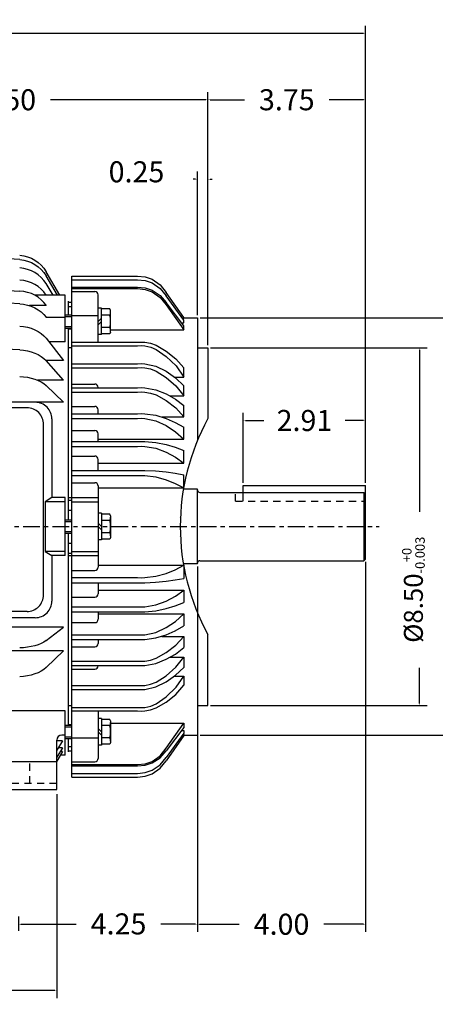
# Model space of a CAD drawing. Extents: x -27.2 to 29.8, y -40.5 to 47.
# Drawn here: x -5.7 to 4.2, y -7 to 16.4 of the extents above; entities that cross this region are included whole.
import ezdxf

# ---------------------------------------------------------------- set-up
doc = ezdxf.new("R2010")
doc.units = 0
doc.header["$MEASUREMENT"] = 0
doc.linetypes.add('CENTER', pattern=[0.7, 0.4, -0.1, 0.1, -0.1])
doc.linetypes.add('DASHED', pattern=[0.3, 0.17, -0.13])
doc.layers.get('0').update_dxf_attribs({"linetype": 'CONTINUOUS'})
doc.layers.get('Defpoints').update_dxf_attribs({"linetype": 'CONTINUOUS'})
doc.layers.add('PV', color=7, linetype='CONTINUOUS')
doc.styles.get("Standard").update_dxf_attribs({"font": 'MONOTXT'})
doc.dimstyles.get("Standard").update_dxf_attribs({"dimtxt": 0.125984, "dimasz": 0.05, "dimexe": 0.18, "dimexo": 0.0625, "dimgap": 0.09, "dimtad": 0, "dimtih": 1, "dimtoh": 1, "dimdec": 4, "dimzin": 0, "dimdsep": 46, "dimtxsty": 'STANDARD', "dimcen": 0.09, "dimadec": 0, "dimazin": 0, "dimtfac": 1, "dimtdec": 4, "dimtofl": 0, "dimtmove": 2, "dimatfit": 3, "dimfxl": 1, "dimtolj": 1, "dimtzin": 0, "dimarcsym": 0})

# ---------------------------------------------------------------- blocks, each defined once
blk = doc.blocks.new('*D44')
at = {"layer": 'Defpoints', "color": 0, "linetype": 'Continuous'}
for p in [(-1.471, 3.486), (-5.721, -5.077), (-5.721, -5.293)]:
    blk.add_point(p, dxfattribs=at)
at = {"layer": 'PV', "color": 0, "linetype": 'Continuous', "lineweight": -2}
for p, q in [((-1.471, 3.424), (-1.471, -5.257)), ((-5.721, -5.23), (-5.721, -4.897)), ((-5.671, -5.077), (-4.354, -5.077)), ((-1.521, -5.077), (-2.341, -5.077))]:
    blk.add_line(p, q, dxfattribs=at)
at = {"layer": 'PV', "color": 0, "linetype": 'Continuous'}
for points in [[(-5.671, -5.068), (-5.671, -5.085), (-5.721, -5.077)], [(-1.521, -5.068), (-1.521, -5.085), (-1.471, -5.077)]]:
    blk.add_solid(points, dxfattribs=at)
at = {"layer": 'PV', "color": 0, "linetype": 'Continuous', "insert": (-3.347, -5.069), "char_height": 0.5, "attachment_point": 5}
blk.add_mtext('\\A1;4.25', dxfattribs=at)
blk = doc.blocks.new('*D43')
at = {"layer": 'Defpoints', "color": 0, "linetype": 'Continuous'}
for p in [(2.529, 3.599), (-1.471, 3.486), (-1.471, -5.077)]:
    blk.add_point(p, dxfattribs=at)
at = {"layer": 'PV', "color": 0, "linetype": 'Continuous', "lineweight": -2}
for p, q in [((2.529, 3.536), (2.529, -5.257)), ((-1.471, 3.424), (-1.471, -5.257)), ((-1.421, -5.077), (-0.477, -5.077)), ((2.479, -5.077), (1.536, -5.077))]:
    blk.add_line(p, q, dxfattribs=at)
at = {"layer": 'PV', "color": 0, "linetype": 'Continuous'}
for points in [[(-1.421, -5.068), (-1.421, -5.085), (-1.471, -5.077)], [(2.479, -5.068), (2.479, -5.085), (2.529, -5.077)]]:
    blk.add_solid(points, dxfattribs=at)
at = {"layer": 'PV', "color": 0, "linetype": 'Continuous', "insert": (0.529, -5.077), "char_height": 0.5, "attachment_point": 5}
blk.add_mtext('\\A1;4.00', dxfattribs=at)
blk = doc.blocks.new('*D50')
at = {"layer": 'Defpoints', "color": 0, "linetype": 'Continuous'}
for p in [(-1.471, 12.627), (-1.471, 9.333), (-1.221, 8.622)]:
    blk.add_point(p, dxfattribs=at)
at = {"layer": 'PV', "color": 0, "linetype": 'Continuous', "lineweight": -2}
for p, q in [((-1.471, 9.395), (-1.471, 12.807)), ((-1.221, 8.685), (-1.221, 12.807)), ((-1.521, 12.627), (-1.571, 12.627)), ((-1.171, 12.627), (-1.121, 12.627))]:
    blk.add_line(p, q, dxfattribs=at)
at = {"layer": 'PV', "color": 0, "linetype": 'Continuous'}
for points in [[(-1.521, 12.635), (-1.521, 12.618), (-1.471, 12.627)], [(-1.171, 12.635), (-1.171, 12.618), (-1.221, 12.627)]]:
    blk.add_solid(points, dxfattribs=at)
at = {"layer": 'PV', "color": 0, "linetype": 'Continuous', "insert": (-2.92, 12.802), "char_height": 0.5, "attachment_point": 5}
blk.add_mtext('\\A1;0.25', dxfattribs=at)
blk = doc.blocks.new('*D49')
at = {"layer": 'Defpoints', "color": 0, "linetype": 'Continuous'}
for p in [(-1.221, 14.514), (-1.221, 8.622), (2.529, 5.351)]:
    blk.add_point(p, dxfattribs=at)
at = {"layer": 'PV', "color": 0, "linetype": 'Continuous', "lineweight": -2}
for p, q in [((-1.221, 8.685), (-1.221, 14.694)), ((-1.171, 14.514), (-0.352, 14.514)), ((2.479, 14.514), (1.661, 14.514)), ((2.529, 5.413), (2.529, 14.694))]:
    blk.add_line(p, q, dxfattribs=at)
at = {"layer": 'PV', "color": 0, "linetype": 'Continuous'}
for points in [[(-1.171, 14.522), (-1.171, 14.505), (-1.221, 14.514)], [(2.479, 14.522), (2.479, 14.505), (2.529, 14.514)]]:
    blk.add_solid(points, dxfattribs=at)
at = {"layer": 'PV', "color": 0, "linetype": 'Continuous', "insert": (0.654, 14.514), "char_height": 0.5, "attachment_point": 5}
blk.add_mtext('\\A1;3.75', dxfattribs=at)
blk = doc.blocks.new('*D48')
at = {"layer": 'Defpoints', "color": 0, "linetype": 'Continuous'}
for p in [(-10.721, 14.875), (-10.721, 14.514), (-1.221, 8.622)]:
    blk.add_point(p, dxfattribs=at)
at = {"layer": 'PV', "color": 0, "linetype": 'Continuous', "lineweight": -2}
for p, q in [((-10.721, 14.812), (-10.721, 14.334)), ((-10.671, 14.514), (-6.977, 14.514)), ((-1.271, 14.514), (-4.964, 14.514)), ((-1.221, 8.685), (-1.221, 14.694))]:
    blk.add_line(p, q, dxfattribs=at)
at = {"layer": 'PV', "color": 0, "linetype": 'Continuous'}
for points in [[(-10.671, 14.522), (-10.671, 14.505), (-10.721, 14.514)], [(-1.271, 14.522), (-1.271, 14.505), (-1.221, 14.514)]]:
    blk.add_solid(points, dxfattribs=at)
at = {"layer": 'PV', "color": 0, "linetype": 'Continuous', "insert": (-5.971, 14.514), "char_height": 0.5, "attachment_point": 5}
blk.add_mtext('\\A1;9.50', dxfattribs=at)
blk = doc.blocks.new('*D47')
at = {"layer": 'Defpoints', "color": 0, "linetype": 'Continuous'}
for p in [(-22.921, 16.088), (-22.921, 8.821), (2.529, 5.351)]:
    blk.add_point(p, dxfattribs=at)
at = {"layer": 'PV', "color": 0, "linetype": 'Continuous', "lineweight": -2}
for p, q in [((-22.921, 8.883), (-22.921, 16.268)), ((2.529, 5.413), (2.529, 16.268)), ((-22.871, 16.088), (-11.452, 16.088)), ((2.479, 16.088), (-8.939, 16.088))]:
    blk.add_line(p, q, dxfattribs=at)
at = {"layer": 'PV', "color": 0, "linetype": 'Continuous'}
for points in [[(-22.871, 16.097), (-22.871, 16.08), (-22.921, 16.088)], [(2.479, 16.097), (2.479, 16.08), (2.529, 16.088)]]:
    blk.add_solid(points, dxfattribs=at)
at = {"layer": 'PV', "color": 0, "linetype": 'Continuous', "insert": (-10.196, 16.088), "char_height": 0.5, "attachment_point": 5}
blk.add_mtext('\\A1;25.45', dxfattribs=at)
blk = doc.blocks.new('*D41')
at = {"layer": 'Defpoints', "color": 0, "linetype": 'Continuous'}
for p in [(-16.626, -1.927), (-4.816, -1.927), (-16.626, -6.652)]:
    blk.add_point(p, dxfattribs=at)
at = {"layer": 'PV', "color": 0, "linetype": 'Continuous', "lineweight": -2}
for p, q in [((-16.626, -1.99), (-16.626, -6.832)), ((-4.816, -1.99), (-4.816, -6.832)), ((-16.576, -6.652), (-11.936, -6.652)), ((-4.866, -6.652), (-9.506, -6.652))]:
    blk.add_line(p, q, dxfattribs=at)
at = {"layer": 'PV', "color": 0, "linetype": 'Continuous'}
for points in [[(-16.576, -6.643), (-16.576, -6.66), (-16.626, -6.652)], [(-4.866, -6.643), (-4.866, -6.66), (-4.816, -6.652)]]:
    blk.add_solid(points, dxfattribs=at)
at = {"layer": 'PV', "color": 0, "linetype": 'Continuous', "insert": (-10.721, -6.652), "char_height": 0.5, "attachment_point": 5}
blk.add_mtext('\\A1;11.81', dxfattribs=at)
blk = doc.blocks.new('*D40')
at = {"layer": 'Defpoints', "color": 0, "linetype": 'Continuous'}
for p in [(-1.471, 9.332), (-1.471, -0.588), (5.203, -0.588)]:
    blk.add_point(p, dxfattribs=at)
at = {"layer": 'PV', "color": 0, "linetype": 'Continuous', "lineweight": -2}
for p, q in [((-1.408, 9.332), (5.383, 9.332)), ((5.203, 9.282), (5.203, 4.687)), ((5.203, -0.538), (5.203, 4.057)), ((-1.408, -0.588), (5.383, -0.588))]:
    blk.add_line(p, q, dxfattribs=at)
at = {"layer": 'PV', "color": 0, "linetype": 'Continuous'}
for points in [[(5.195, 9.282), (5.211, 9.282), (5.203, 9.332)], [(5.195, -0.538), (5.211, -0.538), (5.203, -0.588)]]:
    blk.add_solid(points, dxfattribs=at)
at = {"layer": 'PV', "color": 0, "linetype": 'Continuous', "insert": (5.203, 4.372), "char_height": 0.45, "attachment_point": 5}
blk.add_mtext('\\A1;%%C9.92', dxfattribs=at)
blk = doc.blocks.new('*D32')
at = {"color": 0, "linetype": 'Continuous', "lineweight": -2}
for p, q in [((-0.381, 5.413), (-0.381, 7.073)), ((2.529, 5.413), (2.529, 7.073)), ((-0.331, 6.893), (0.109, 6.893)), ((2.479, 6.893), (2.039, 6.893))]:
    blk.add_line(p, q, dxfattribs=at)
at = {"color": 0, "linetype": 'Continuous'}
for points in [[(-0.331, 6.901), (-0.331, 6.884), (-0.381, 6.893)], [(2.479, 6.901), (2.479, 6.884), (2.529, 6.893)]]:
    blk.add_solid(points, dxfattribs=at)
at = {"layer": 'Defpoints', "color": 0, "linetype": 'Continuous'}
for p in [(2.529, 6.893), (-0.381, 5.351), (2.529, 5.351)]:
    blk.add_point(p, dxfattribs=at)
at = {"color": 0, "linetype": 'Continuous', "insert": (1.074, 6.893), "char_height": 0.5, "attachment_point": 5}
blk.add_mtext('\\A1;2.91', dxfattribs=at)
blk = doc.blocks.new('*D33')
at = {"color": 0, "linetype": 'Continuous', "lineweight": -2}
for p, q in [((-1.158, 8.622), (3.99, 8.622)), ((3.81, 8.572), (3.81, 4.724)), ((3.81, 0.172), (3.81, 1.019)), ((-1.158, 0.122), (3.99, 0.122))]:
    blk.add_line(p, q, dxfattribs=at)
at = {"color": 0, "linetype": 'Continuous'}
for points in [[(3.802, 8.572), (3.818, 8.572), (3.81, 8.622)], [(3.802, 0.172), (3.818, 0.172), (3.81, 0.122)]]:
    blk.add_solid(points, dxfattribs=at)
at = {"layer": 'Defpoints', "color": 0, "linetype": 'Continuous'}
for p in [(-1.221, 8.622), (-1.221, 0.122), (3.81, 0.122)]:
    blk.add_point(p, dxfattribs=at)
at = {"color": 0, "linetype": 'Continuous', "insert": (3.665, 2.871), "char_height": 0.45, "attachment_point": 5, "rotation": 90}
blk.add_mtext('\\A1;%%c8.50{\\H0.225000;\\S+0^ -0.003;}', dxfattribs=at)

msp = doc.modelspace()

# ---------------------------------------------------------------- linework, layer by layer
at = {"layer": 'PV', "color": 7, "linetype": 'Continuous'}
for p, q in [((-5.69866276, 10.71650982), (-7.29549837, 10.82612038)), ((-4.79827309, 9.86703205), (-5.07169437, 10.33190918)), ((-4.74663925, 9.86703873), (-5.07169247, 10.42867565)), ((-4.46085787, -1.58141625), (-4.46085787, 10.32559967)), ((-4.46085787, 10.32559967), (-2.89294744, 10.32559967)), ((-7.29546833, 10.06604576), (-5.69866848, 9.96907902)), ((-4.90215921, 9.867033), (-5.0716958, 10.14630508)), ((-4.46085787, 10.23697948), (-2.89294744, 10.23697948)), ((-4.46085787, 10.0609293), (-2.89294744, 10.0609293)), ((-4.61834097, 9.86703014), (-5.33569098, 9.86703014)), ((-5.06685925, 9.867033), (-5.0716958, 9.87462521)), ((-4.61834097, 8.75810909), (-4.61834097, 9.86703014)), ((-4.46085787, 10.02808475), (-2.89294744, 10.02808475)), ((-4.46085787, 9.95843601), (-3.90967703, 9.95843601)), ((-3.83093786, 8.75290108), (-3.83093786, 9.87969494)), ((-1.79820204, 9.33738708), (-2.21105266, 9.93522739)), ((-1.7982049, 9.27752399), (-2.21104765, 9.85796261)), ((-5.69866896, 9.6661377), (-7.29548216, 9.75785542)), ((-5.06685781, 9.62279606), (-5.46420908, 9.62279606)), ((-5.06685829, 9.6228056), (-5.07169104, 9.63005543)), ((-4.53959942, 9.40523529), (-4.53959942, 9.72643089)), ((-4.53959942, 9.70415688), (-4.46085787, 9.70415688)), ((-4.53959942, 9.6011076), (-4.46085787, 9.6011076)), ((-2.21103835, 9.64016247), (-1.79819083, 9.04609776)), ((-1.79819131, 9.14450169), (-2.21103477, 9.69889736)), ((-4.61835003, 9.40522861), (-4.46085787, 9.40522861)), ((-4.61835003, 9.36585808), (-4.46085787, 9.36585808)), ((-4.46085787, 9.38818741), (-3.83093786, 9.38818741)), ((-3.7521987, 9.56270885), (-3.83093786, 9.56270885)), ((-3.7521987, 8.93278694), (-3.7521987, 9.56270885)), ((-3.55839348, 9.54302502), (-3.7521987, 9.54302502)), ((-3.55839348, 9.39549637), (-3.7521987, 9.39549637)), ((-3.53566885, 9.50365543), (-3.55839562, 9.54301929)), ((-3.53566098, 8.99184132), (-3.53566098, 9.50365448)), ((-5.06685734, 9.33861065), (-5.07168961, 9.34546661)), ((-4.61834097, 9.33861065), (-5.06685781, 9.33861065)), ((-4.61835003, 9.12963772), (-4.46085787, 9.12963772)), ((-3.75221109, 9.247756), (-3.83095551, 9.16901112)), ((-3.75221109, 9.32648945), (-3.83095074, 9.24774933)), ((-1.85198545, 9.21674347), (-1.79818809, 9.21674347)), ((-1.82497668, 9.31516457), (-1.79818809, 9.31516457)), ((-1.79818809, 9.33209991), (-1.47070217, 9.33209991)), ((-1.79818809, 9.04609966), (-1.79818809, 9.14450264)), ((-1.47070217, 9.33209991), (-1.47070217, 6.41776896)), ((-4.61835003, 9.09026718), (-4.46085787, 9.09026718)), ((-4.53959942, 4.52957773), (-4.53959942, 9.09027386)), ((-4.53959942, 9.07290173), (-4.46085787, 9.07290173)), ((-3.7521987, 8.93278694), (-3.83093786, 8.93278694)), ((-3.55839348, 9.10000134), (-3.7521987, 9.10000134)), ((-3.55839348, 8.95247364), (-3.7521987, 8.95247364)), ((-3.53566289, 8.99184132), (-3.55839062, 8.95247555)), ((-3.53566098, 9.04609966), (-1.79818809, 9.04609966)), ((-5.07169247, 8.84836578), (-4.65771151, 8.31971073)), ((-4.61834097, 8.75810909), (-5.00100756, 8.75810909)), ((-4.46085787, 8.75290108), (-2.89294744, 8.75290108)), ((-4.46085787, 8.66978931), (-2.89294744, 8.66978931)), ((-5.69865942, 8.56958294), (-7.29546165, 8.64210033)), ((-4.53959942, 8.62605572), (-4.46085787, 8.62605572)), ((-1.47070217, 8.6220994), (-1.22070217, 8.6220994)), ((-1.22070217, 8.6220994), (-1.22070217, 6.93627977)), ((-4.6577096, 8.31972027), (-5.07604694, 8.31972027)), ((-4.6577096, 7.84945107), (-5.07168818, 8.31512451)), ((-4.46085787, 8.24119949), (-2.89294744, 8.24119949)), ((-4.46085787, 8.14765072), (-2.89294744, 8.14765072)), ((-1.79818809, 7.92605352), (-1.79818809, 8.14118099)), ((-4.6577096, 7.84945726), (-5.27095795, 7.84945726)), ((-4.65771008, 7.32734632), (-5.07168579, 7.72309923)), ((-4.46085787, 7.75880098), (-3.90967703, 7.75880098)), ((-2.01409841, 7.92605352), (-1.79818809, 7.92605352)), ((-4.46085787, 7.67181635), (-2.89294744, 7.67181635)), ((-4.46085787, 7.56923008), (-2.89294744, 7.56923008)), ((-3.83093786, 7.67181635), (-3.83093786, 7.68005991)), ((-1.79818809, 7.47636652), (-1.79818809, 7.71850014)), ((-4.6577096, 7.32734776), (-7.51204014, 7.32734776)), ((-2.11706066, 7.47636652), (-1.79818809, 7.47636652)), ((-5.52385139, 7.19474411), (-7.51204014, 7.19474411)), ((-4.46085787, 7.22814083), (-3.90967703, 7.22814083)), ((-4.46085787, 7.05324316), (-2.89294744, 7.05324316)), ((-3.83093786, 7.05324316), (-3.83093786, 7.14939976)), ((-1.79818809, 6.98039579), (-1.79818809, 7.24593163)), ((-5.13015127, 2.74963498), (-5.13015127, 6.8010416)), ((-4.93330193, 6.93115282), (-4.93330193, 5.06107235)), ((-4.46085787, 6.94315004), (-2.89294744, 6.94315004)), ((-2.3208406, 6.98039579), (-1.79818809, 6.98039579)), ((-4.46085787, 6.6548996), (-3.90967703, 6.6548996)), ((-3.83093786, 6.39469671), (-3.83093786, 6.57616901)), ((-1.79818809, 6.44554377), (-1.79818809, 6.73051691)), ((-4.46085787, 6.39469671), (-2.89294744, 6.39469671)), ((-3.83093786, 6.44554377), (-1.79818809, 6.44554377)), ((-4.46085787, 6.27873182), (-2.89294744, 6.27873182)), ((-1.79818809, 5.87978268), (-1.79818809, 6.17995024)), ((-4.46085787, 6.04763412), (-3.90967703, 6.04763412)), ((-3.83093786, 5.70600891), (-3.83093786, 5.96890354)), ((-3.83093786, 5.87978268), (-1.79818809, 5.87978268)), ((-4.46085787, 5.70600891), (-2.89294744, 5.70600891)), ((-4.46085787, 5.58590078), (-2.89294744, 5.58590078)), ((-4.46085787, 5.41539526), (-3.90967703, 5.41539526)), ((-1.79818809, 5.2915473), (-1.79818809, 5.60243225)), ((-3.83093786, 5.33665609), (-3.83093786, 3.40754056)), ((-3.83093786, 5.2915473), (-1.79818809, 5.2915473)), ((-1.47070265, 5.25792599), (-1.80581081, 5.25792599)), ((-1.47070217, 3.48626208), (-1.47070217, 5.25792599)), ((-1.41211641, 5.1845994), (2.48992801, 5.1845994)), ((-0.38070217, 4.97559929), (-0.38070217, 5.3505994)), ((-0.38070217, 5.3505994), (2.52929783, 5.3505994)), ((2.48992777, 5.1845994), (2.52929759, 5.14522982)), ((2.48992801, 5.18459797), (2.48992801, 3.5595901)), ((2.52929783, 3.59896946), (2.52929783, 5.3505994)), ((-4.61834097, 4.96264887), (-5.09334803, 4.96264887)), ((-5.09334803, 4.96264887), (-5.09334803, 3.78154564)), ((-4.9333005, 5.0610733), (-5.09334087, 4.96265173)), ((-4.61834097, 5.06107235), (-4.93330193, 5.06107235)), ((-4.61834097, 3.68312216), (-4.61834097, 5.06107235)), ((-4.53959942, 5.0611701), (-3.83093786, 5.0611701)), ((-4.53959942, 5.00336552), (-4.46085787, 5.00336552)), ((-4.46085787, 4.96263981), (-3.83093786, 4.96263981)), ((-4.53959942, 4.7658), (-4.46085787, 4.7658)), ((-3.7521987, 4.68705845), (-3.83093786, 4.68705845)), ((-3.7521987, 4.68705845), (-3.7521987, 4.05713844)), ((-4.61835003, 4.52957773), (-4.46085787, 4.52957773)), ((-4.61835003, 4.49020958), (-4.46085787, 4.49020958)), ((-3.7521944, 4.37209415), (-3.83093405, 4.4508338)), ((-3.55839348, 4.66737413), (-3.7521987, 4.66737413)), ((-3.55839348, 4.51984119), (-3.7521987, 4.51984119)), ((-3.53566623, 4.6279974), (-3.55839729, 4.66736937)), ((-3.53566098, 4.62799454), (-3.53566098, 4.11619329)), ((-4.61835003, 4.25398731), (-4.46085787, 4.25398731)), ((-4.61835003, 4.21461868), (-4.46085787, 4.21461868)), ((-4.53959942, -0.34608173), (-4.53959942, 4.21461678)), ((-3.75218964, 4.29335594), (-3.83093405, 4.37210035)), ((-3.55839348, 4.22434425), (-3.7521987, 4.22434425)), ((-4.53959942, 3.97838807), (-4.46085787, 3.97838807)), ((-3.7521987, 4.05713844), (-3.83093786, 4.05713844)), ((-3.55839348, 4.07682276), (-3.7521987, 4.07682276)), ((-3.53567338, 4.11619139), (-3.55840445, 4.07681942)), ((-4.61834097, 3.78154564), (-5.09334803, 3.78154564)), ((-5.09334517, 3.78154325), (-4.93329906, 3.68311787)), ((-4.46085787, 3.78154778), (-3.83093786, 3.78154778)), ((-4.61834097, 3.68312216), (-4.93330193, 3.68312216)), ((-4.93330193, 3.68312216), (-4.93330193, 2.60044217)), ((-4.53959942, 3.74082208), (-4.46085787, 3.74082208)), ((-4.53959942, 3.68301535), (-3.83093786, 3.68301535)), ((-1.41164768, 3.5595994), (2.48992801, 3.5595994)), ((2.52929759, 3.59896922), (2.48992801, 3.5595994)), ((-4.46085787, 3.32879257), (-3.90967703, 3.32879257)), ((-3.83093786, 3.45264053), (-1.79818809, 3.45264053)), ((-1.47070265, 3.48626208), (-1.80581081, 3.48626208)), ((-1.79818809, 3.45264053), (-1.79818809, 3.14175558)), ((-4.46085787, 3.15829587), (-2.89294744, 3.15829587)), ((-4.46085787, 3.03818798), (-2.89294744, 3.03818798)), ((-3.83093786, 3.03818798), (-3.83093786, 2.77529311)), ((-3.83093786, 2.86440516), (-1.79818809, 2.86440516)), ((-1.79818809, 2.86440516), (-1.79818809, 2.56423759)), ((-4.46085787, 2.69655395), (-3.90967703, 2.69655395)), ((-5.52385139, 2.35592794), (-7.51204014, 2.35592794)), ((-4.46085787, 2.46545601), (-2.89294744, 2.46545601)), ((-4.46085787, 2.34948874), (-2.89294744, 2.34948874)), ((-3.83093786, 2.34948874), (-3.83093786, 2.16802764)), ((-5.32700014, 2.20674419), (-7.51204014, 2.20674419)), ((-3.83093786, 2.29864407), (-1.79818809, 2.29864407)), ((-1.79818809, 2.29864407), (-1.79818809, 2.01367092)), ((-1.47070217, 2.32642984), (-1.47070217, -0.58853137)), ((-4.6577096, 1.98300636), (-7.51204014, 1.98300636)), ((-5.07169819, 1.66306603), (-4.65771246, 1.98300827)), ((-4.46085787, 2.08928847), (-3.90967703, 2.08928847)), ((-4.46085787, 1.80104673), (-2.89294744, 1.80104673)), ((-4.46085787, 1.69094455), (-2.89294744, 1.69094455)), ((-3.83093786, 1.69094455), (-3.83093786, 1.59478605)), ((-2.3208406, 1.76379204), (-1.79818809, 1.76379204)), ((-1.79818809, 1.76379204), (-1.79818809, 1.49825609)), ((-1.22070217, 0.1220994), (-1.22070217, 1.80791914)), ((-4.6577096, 1.41684699), (-7.51204014, 1.41684699)), ((-4.65770626, 1.41684175), (-5.07168531, 1.02108586)), ((-4.46085787, 1.51604688), (-3.90967703, 1.51604688)), ((-4.46085787, 1.1749624), (-2.89294744, 1.1749624)), ((-2.11706066, 1.26782119), (-1.79818809, 1.26782119)), ((-1.79818809, 1.26782119), (-1.79818809, 1.02568972)), ((-4.46085787, 1.07237387), (-2.89294744, 1.07237387)), ((-4.46085787, 0.98538679), (-3.90967703, 0.98538679)), ((-3.83093786, 1.07237387), (-3.83093786, 1.06412816)), ((-2.01409841, 0.81813192), (-1.79818809, 0.81813192)), ((-1.79818809, 0.81813192), (-1.79818809, 0.60300922)), ((-4.46085787, 0.59654129), (-2.89294744, 0.59654129)), ((-4.46085787, 0.50298828), (-2.89294744, 0.50298828)), ((-4.53959942, 0.11812992), (-4.46085787, 0.11812992)), ((-4.46085787, 0.07439606), (-2.89294744, 0.07439606)), ((-1.47070217, 0.1220994), (-1.22070217, 0.1220994)), ((-4.61834097, -0.00333522), (-10.32698631, -0.00333522)), ((-4.61834097, -1.05836105), (-4.61834097, -0.00333522)), ((-4.46085787, -0.0087174), (-2.89294744, -0.0087174)), ((-3.83093786, -0.0087174), (-3.83093786, -1.1355027)), ((-3.7521987, -0.18859224), (-3.83093786, -0.18859224)), ((-3.7521987, -0.18859224), (-3.7521987, -0.81852353)), ((-3.55839348, -0.2082876), (-3.7521987, -0.2082876)), ((-3.53566313, -0.24764901), (-3.55839419, -0.20827708)), ((-4.61835003, -0.34607282), (-4.46085787, -0.34607282)), ((-4.61835003, -0.38545245), (-4.46085787, -0.38545245)), ((-4.53959942, -0.32871369), (-4.46085787, -0.32871369)), ((-3.75219226, -0.5035544), (-3.83093047, -0.42481613)), ((-3.55839348, -0.35580927), (-3.7521987, -0.35580927)), ((-3.53566098, -0.24764718), (-3.53566098, -0.75946856)), ((-3.53566098, -0.30190733), (-1.79818809, -0.30190733)), ((-2.21103787, -0.89596796), (-1.79818916, -0.30190191)), ((-1.79819322, -0.40032652), (-2.21103525, -0.95472056)), ((-1.79818809, -0.30190733), (-1.79818809, -0.40031296)), ((-4.61834097, -0.58383894), (-4.69759226, -0.58383894)), ((-4.61835003, -0.62167221), (-4.46085787, -0.62167221)), ((-4.61835003, -0.66103399), (-4.46085787, -0.66103399)), ((-4.53959942, -0.9822318), (-4.53959942, -0.66104066)), ((-4.46085787, -0.64400196), (-3.83093786, -0.64400196)), ((-3.75219226, -0.58230048), (-3.83093667, -0.50355595)), ((-3.55839348, -0.65130651), (-3.7521987, -0.65130651)), ((-1.7981925, -0.59317225), (-2.21103811, -1.19100559)), ((-1.79818809, -0.53329784), (-2.21103215, -1.11373842)), ((-1.85198545, -0.47255525), (-1.79818809, -0.47255525)), ((-1.82497668, -0.57096976), (-1.79818809, -0.57096976)), ((-1.79818809, -0.47255525), (-1.79818809, -0.53331232)), ((-1.79818809, -0.57096976), (-1.79818809, -0.5931927)), ((-1.79818809, -0.58790052), (-1.47070217, -0.58790052)), ((-4.81570244, -1.8779006), (-4.81570244, -0.70194882)), ((-4.68207073, -0.72017354), (-4.81570244, -0.72017354)), ((-4.68207979, -0.72017521), (-4.81570244, -0.94028854)), ((-4.68207216, -0.88386124), (-4.81570196, -1.11106217)), ((-4.68207073, -0.88385952), (-4.7814374, -0.88385952)), ((-4.53959942, -0.85692191), (-4.46085787, -0.85692191)), ((-3.7521987, -0.81852353), (-3.83093786, -0.81852353)), ((-3.55839348, -0.79882812), (-3.7521987, -0.79882812)), ((-3.53567147, -0.75946045), (-3.55840254, -0.79883242)), ((-4.68207741, -0.96919519), (-4.81570244, -1.19969666)), ((-4.61834097, -1.05836105), (-4.73376322, -1.05836105)), ((-4.68206596, -0.96918905), (-4.7322588, -0.96918905)), ((-4.53959942, -0.95996213), (-4.46085787, -0.95996213)), ((-4.81570244, -1.21845603), (-9.7364502, -1.21845603)), ((-4.46085787, -1.21424186), (-3.90967703, -1.21424186)), ((-4.46085787, -1.28388989), (-2.89294744, -1.28388989)), ((-4.46085787, -1.31673479), (-2.89294744, -1.31673479)), ((-4.46085787, -1.4927938), (-2.89294744, -1.4927938)), ((-4.46085787, -1.58141625), (-2.89294744, -1.58141625)), ((-16.6257019, -1.8779006), (-4.81570244, -1.8779006))]:
    msp.add_line(p, q, dxfattribs=at)
at = {"layer": 'PV', "color": 190, "linetype": 'Continuous'}
for p, q in [((-1.79818809, 9.31516457), (-1.79818809, 9.33737564)), ((-1.79818809, 9.21674347), (-1.79818809, 9.27750683))]:
    msp.add_line(p, q, dxfattribs=at)
at = {"layer": 'PV', "color": 7, "linetype": 'DASHED'}
for p, q in [((-0.5682022, 4.9755994), (-0.5682022, 5.1845994)), ((-0.5682022, 4.9755994), (2.52929783, 4.9755994)), ((-5.45570217, -1.73026657), (-5.45570217, -1.21845603)), ((-5.45570217, -1.73026657), (-5.45570217, -1.21845603)), ((-4.81570244, -1.73026657), (-16.6257019, -1.73026657))]:
    msp.add_line(p, q, dxfattribs=at)
at = {"layer": 'PV', "color": 7, "linetype": 'CENTER'}
msp.add_line((-23.11953545, 4.3720994), (2.85218072, 4.3720994), dxfattribs=at)
at = {"layer": 'PV', "color": 7, "linetype": 'Continuous'}
for points in [[(-5.69867134, 10.81950092), (-5.60344166, 10.80689097), (-5.51027918, 10.78296757), (-5.42081715, 10.74784856), (-5.33634043, 10.70205879), (-5.25806931, 10.646404), (-5.18719244, 10.58156872), (-5.12481537, 10.50853675), (-5.07169008, 10.42866898)], [(-5.69867134, 10.71649456), (-5.60347123, 10.70411255), (-5.51027918, 10.68055248), (-5.42088433, 10.64601778), (-5.33634043, 10.60093403), (-5.25813352, 10.54623135), (-5.18719244, 10.48237038), (-5.12489272, 10.41055781), (-5.07169008, 10.33191013)], [(-5.07169008, 10.14631271), (-5.12504551, 10.22260801), (-5.18719244, 10.2920742), (-5.25825837, 10.35406629), (-5.33634043, 10.40694904), (-5.42101291, 10.45067434), (-5.51027918, 10.48408794), (-5.6035273, 10.50695784), (-5.69867134, 10.51891327)], [(-2.89294744, 10.32559967), (-2.71721124, 10.3051004), (-2.54972696, 10.24755287), (-2.35893304, 10.1148347), (-2.2110343, 9.935215)], [(-5.07169008, 9.87462234), (-5.12527335, 9.9474819), (-5.18719244, 10.0135355), (-5.25844753, 10.07277437), (-5.33634043, 10.12299919), (-5.42119226, 10.16474746), (-5.51027918, 10.19651222), (-5.60360857, 10.21825844), (-5.69867134, 10.22941875)], [(-2.89294744, 10.23697948), (-2.71737979, 10.21745932), (-2.54972696, 10.16119957), (-2.35992231, 10.0325578), (-2.2110343, 9.8579464)], [(-2.89294744, 10.0609293), (-2.71763418, 10.04284591), (-2.54972696, 9.98854923), (-2.36138539, 9.86598891), (-2.2110343, 9.69889927)], [(-5.07169008, 9.63005447), (-5.12548733, 9.69980679), (-5.18719244, 9.76279068), (-5.2586198, 9.81955023), (-5.33634043, 9.86739063), (-5.42135593, 9.90733337), (-5.51027918, 9.93763351), (-5.60367848, 9.95846527), (-5.69867134, 9.96908474)], [(-2.89294744, 10.02808475), (-2.71724716, 10.00780206), (-2.54972696, 9.95053577), (-2.35914843, 9.81869981), (-2.2110343, 9.64016247)], [(-5.69867134, 9.66614723), (-5.60375697, 9.65615822), (-5.51027918, 9.63640404), (-5.42154113, 9.60779749), (-5.33634043, 9.5699625), (-5.25882524, 9.52488515), (-5.18719244, 9.47102261), (-5.12574364, 9.4115978), (-5.07169008, 9.34546852)], [(-5.69867134, 9.13722992), (-5.60388456, 9.12817268), (-5.51027918, 9.11022758), (-5.4218571, 9.08454768), (-5.33634043, 9.05042934), (-5.25919188, 9.01014807), (-5.18719244, 8.96137714), (-5.12621088, 8.90814066), (-5.07169008, 8.84837627)], [(-2.89294744, 8.75290108), (-2.80709404, 8.7569571), (-2.72133827, 8.75290108), (-2.58560064, 8.72733554), (-2.4553938, 8.68124053), (-2.2110343, 8.5429821), (-1.98579313, 8.35924479), (-1.79818809, 8.14118099)], [(-2.89294744, 8.66978931), (-2.80702725, 8.67447987), (-2.72133827, 8.66978931), (-2.58252345, 8.63815341), (-2.45176214, 8.58119145), (-2.2110343, 8.41456413), (-1.97993553, 8.18785562), (-1.79818809, 7.92605352)], [(-5.69867134, 8.56957531), (-5.60400959, 8.56166712), (-5.51027918, 8.54579067), (-5.42216975, 8.52323527), (-5.33634043, 8.49311638), (-5.25959707, 8.45792467), (-5.18719244, 8.41467762), (-5.12672992, 8.36802733), (-5.07169008, 8.31513691)], [(-2.89294744, 8.24119949), (-2.80712614, 8.24476226), (-2.72133827, 8.24119949), (-2.45772125, 8.18081578), (-2.2110343, 8.06182575), (-1.98979033, 7.906408), (-1.79818809, 7.71850014)], [(-2.89294744, 8.14765072), (-2.8070664, 8.1520078), (-2.72133827, 8.14765072), (-2.58425155, 8.11934772), (-2.45378089, 8.06836754), (-2.2110343, 7.91728735), (-1.98312275, 7.71430082), (-1.79818809, 7.47636652)], [(-5.69867134, 7.93934107), (-5.60413259, 7.93268425), (-5.51027918, 7.91913414), (-5.42248193, 7.90001441), (-5.33634043, 7.87436771), (-5.26005299, 7.84474184), (-5.18719244, 7.8076992), (-5.12731619, 7.76829161), (-5.07169008, 7.72311068)], [(-2.89294744, 7.67181635), (-2.80714785, 7.67478934), (-2.72133827, 7.67181635), (-2.46010866, 7.62346002), (-2.2110343, 7.52566528), (-1.9939975, 7.40039029), (-1.79818809, 7.24593163)], [(-2.89294744, 7.56923199), (-2.80710334, 7.57316603), (-2.72133827, 7.56923199), (-2.58610143, 7.54471479), (-2.45600218, 7.50048531), (-2.2110343, 7.36716557), (-1.98682395, 7.19076098), (-1.79818809, 6.98039579)], [(-2.89294744, 7.05324316), (-2.80715785, 7.05552104), (-2.72133827, 7.05324316), (-2.46240964, 7.01764219), (-2.2110343, 6.94315004), (-1.99798708, 6.84903704), (-1.79818809, 6.73051691)], [(-2.89294744, 6.94315004), (-2.80713308, 6.94656492), (-2.72133827, 6.94315004), (-2.45835623, 6.88591089), (-2.2110343, 6.77238655), (-1.99090286, 6.62484839), (-1.79818809, 6.44554377)], [(-2.89294744, 6.39469671), (-2.80715342, 6.3962418), (-2.72133827, 6.39469671), (-2.46439405, 6.37124542), (-2.2110343, 6.32100391), (-2.00154264, 6.25907622), (-1.79818809, 6.17995024)], [(-2.89294744, 6.27873182), (-2.80715148, 6.28153206), (-2.72133827, 6.27873182), (-2.46073768, 6.23366583), (-2.2110343, 6.14182997), (-1.99511386, 6.02481341), (-1.79818809, 5.87978268)], [(-2.89294744, 5.70600891), (-2.8071459, 5.70675866), (-2.72133827, 5.70600891), (-2.46574936, 5.69485901), (-2.2110343, 5.67046499), (-2.00386964, 5.64078408), (-1.79818809, 5.60243225)], [(-2.89294744, 5.58590078), (-2.80715651, 5.58800144), (-2.72133827, 5.58590078), (-2.46298142, 5.55330401), (-2.2110343, 5.48488998), (-1.99907833, 5.39944495), (-1.79818809, 5.2915473)], [(-2.89294744, 3.15829587), (-2.80715658, 3.15619521), (-2.72133827, 3.15829587), (-2.46298122, 3.19088842), (-2.2110343, 3.25929809), (-1.99907833, 3.344743), (-1.79818809, 3.45264053)], [(-2.89294744, 3.03818798), (-2.80714592, 3.03743823), (-2.72133827, 3.03818798), (-2.46574928, 3.04933336), (-2.2110343, 3.07372284), (-2.00386964, 3.10340376), (-1.79818809, 3.14175558)], [(-2.89294744, 2.46545601), (-2.80715148, 2.46265577), (-2.72133827, 2.46545601), (-2.46073768, 2.510522), (-2.2110343, 2.60235786), (-1.99511386, 2.71937443), (-1.79818809, 2.86440516)], [(-2.89294744, 2.34948874), (-2.80715341, 2.34794365), (-2.72133827, 2.34948874), (-2.4643941, 2.37294122), (-2.2110343, 2.42318392), (-2.00154264, 2.48511162), (-1.79818809, 2.56423759)], [(-2.89294744, 1.80104899), (-2.80713322, 1.7976341), (-2.72133827, 1.80104899), (-2.45835584, 1.85828289), (-2.2110343, 1.97180152), (-1.99090286, 2.11933956), (-1.79818809, 2.29864407)], [(-2.89294744, 1.69094455), (-2.80715776, 1.68866668), (-2.72133827, 1.69094455), (-2.46241059, 1.72655083), (-2.2110343, 1.80104899), (-1.99798708, 1.89515639), (-1.79818809, 2.01367092)], [(-5.07169008, 1.6630702), (-5.12793582, 1.62633805), (-5.18719244, 1.59467924), (-5.26053738, 1.56448041), (-5.33634043, 1.54078627), (-5.42277235, 1.52002521), (-5.51027918, 1.50459945), (-5.60424601, 1.49359594), (-5.69867134, 1.48825932)], [(-2.89294744, 1.1749624), (-2.80710331, 1.17102837), (-2.72133827, 1.1749624), (-2.5861017, 1.19947982), (-2.4560029, 1.24370986), (-2.2110343, 1.37703133), (-1.98682395, 1.55343138), (-1.79818809, 1.76379204)], [(-2.89294744, 1.07237387), (-2.80714787, 1.06940087), (-2.72133827, 1.07237387), (-2.46010859, 1.12072916), (-2.2110343, 1.21852279), (-1.9939975, 1.3437976), (-1.79818809, 1.49825609)], [(-2.89294744, 0.59654129), (-2.80706651, 0.5921842), (-2.72133827, 0.59654129), (-2.58425139, 0.62484341), (-2.45378045, 0.6758216), (-2.2110343, 0.82689828), (-1.98312274, 1.02988585), (-1.79818809, 1.26782119)], [(-5.07169008, 1.02108634), (-5.12731589, 0.97590148), (-5.18719244, 0.93649101), (-5.26005189, 0.89945198), (-5.33634043, 0.86982894), (-5.42248333, 0.84418113), (-5.51027918, 0.82506043), (-5.60413203, 0.81150916), (-5.69867134, 0.80485111)], [(-2.89294744, 0.50298828), (-2.80712611, 0.49942551), (-2.72133827, 0.50298828), (-2.45772133, 0.56337328), (-2.2110343, 0.6823647), (-1.98979033, 0.83778215), (-1.79818809, 1.02568972)], [(-2.89294744, 0.07439606), (-2.80702713, 0.06970552), (-2.72133827, 0.07439606), (-2.58252374, 0.1060328), (-2.4517629, 0.16299674), (-2.2110343, 0.32962814), (-1.97993553, 0.55633323), (-1.79818809, 0.81813192)], [(-2.89294744, -0.0087174), (-2.80709397, -0.01277342), (-2.72133827, -0.0087174), (-2.58560064, 0.01684875), (-2.45539382, 0.06294511), (-2.2110343, 0.20120555), (-1.98579313, 0.38494415), (-1.79818809, 0.60300922)], [(-2.89294744, -1.28388989), (-2.71724609, -1.26361235), (-2.54972696, -1.20635223), (-2.35914843, -1.07450956), (-2.2110343, -0.89596552)], [(-2.89294744, -1.31673479), (-2.71763452, -1.29865257), (-2.54972696, -1.24435675), (-2.36138539, -1.12179977), (-2.2110343, -0.95471346)], [(-2.89294744, -1.4927938), (-2.71738001, -1.47326926), (-2.54972696, -1.41700494), (-2.35992231, -1.28836306), (-2.2110343, -1.11375153)], [(-2.89294744, -1.58141625), (-2.71721077, -1.56091544), (-2.54972696, -1.50336683), (-2.35893305, -1.37064418), (-2.2110343, -1.19102001)]]:
    msp.add_lwpolyline(points, dxfattribs=at)
for centre, radius, start, end in [((-3.90967703, 9.87969494), 0.07874016, 0.000035972, 89.999982779), ((-4.02722168, 9.24774551), 0.49155864, 342.508250802, 17.491769689), ((-3.66672015, 9.46926117), 0.13105814, 325.747547002, 359.999472254), ((-3.66672015, 9.02623749), 0.13105814, 359.999489557, 34.251851941), ((-3.90967703, 7.68005991), 0.07874016, 0.000035972, 89.999982779), ((-5.32700014, 6.93115282), 0.39370093, 359.999981331, 90.00003742), ((-5.52385139, 6.8010416), 0.39370093, 359.999981331, 90.00003742), ((-3.90967703, 7.14939976), 0.07874016, 0.000035972, 89.999982779), ((3.43481159, 4.3720994), 5.31496286, 151.154751391, 208.845248026), ((-3.90967703, 6.57616901), 0.07874016, 0.000035972, 89.999982779), ((-3.90967703, 5.96890354), 0.07874016, 0.000035972, 89.999982779), ((-3.90967703, 5.33665609), 0.07874016, 0.000035972, 89.999982779), ((-1.41164768, 5.24365282), 0.05905512, 179.999965558, 269.545167017), ((-4.02722168, 4.3720994), 0.49155864, 342.508250802, 17.491769689), ((-3.66672015, 4.59360313), 0.13105814, 325.747547002, 359.999472254), ((-1.8955369, 4.59793758), 0.0007874, 281.406214666, 71.635734964), ((-3.66672015, 4.1505847), 0.13105814, 0.000527746, 34.252452998), ((-1.8955369, 4.14625931), 0.0007874, 288.364265036, 78.593785334), ((-1.41164768, 3.50053501), 0.05905512, 90.000003269, 180.000020199), ((-3.90967703, 3.40754056), 0.07874016, 270.000017221, 0.000035972), ((-5.52385139, 2.74963498), 0.39370093, 269.99996258, 359.999964028), ((-5.32700014, 2.60044217), 0.39370093, 269.99996258, 359.999964028), ((-3.90967703, 2.77529311), 0.07874016, 270.000017221, 0.000035972), ((-3.90967703, 2.16802764), 0.07874016, 270.000017221, 0.000035972), ((-3.90967703, 1.59478605), 0.07874016, 270.000017221, 0.000035972), ((-3.90967703, 1.06412816), 0.07874016, 270.000017221, 0.000035972), ((-4.02722168, -0.50356233), 0.49155864, 342.508250802, 17.491769689), ((-3.66672015, -0.28204954), 0.13105814, 325.74816855, 0.000527746), ((-4.69759226, -0.70194882), 0.11811024, 90.00003742, 180.000020199), ((-3.66672015, -0.72506845), 0.13105814, 0.000527746, 34.252452998), ((-3.90967703, -1.1355027), 0.07874016, 270.000017221, 0.000035972)]:
    msp.add_arc(centre, radius, start, end, dxfattribs=at)

# ---------------------------------------------------------------- dimensions: what is measured, and where the dimension line sits
at = {"linetype": 'Continuous'}
dim = msp.add_linear_dim(base=(3.80996623, 0.1220994), p1=(-1.22070217, 8.6220994), p2=(-1.22070217, 0.1220994), angle=90, dimstyle='STANDARD', override={"dimtxt": 0.45, "dimdec": 2, "dimpost": '%%c<>', "dimtol": 1, "dimtm": 0.003, "dimtfac": 0.5, "dimtdec": 3, "dimtzin": 8}, dxfattribs=at)
dim.commit()
dim.dimension.update_dxf_attribs({"geometry": '*D33', "text_midpoint": (3.66520619, 2.87121168), "dimtype": 160, "text_rotation": 90})
dim = msp.add_linear_dim(base=(2.52929783, 6.89261806), p1=(-0.38070217, 5.35059929), p2=(2.52929783, 5.35059929), dimstyle='STANDARD', override={"dimtxt": 0.5, "dimdec": 2, "dimtm": 0.03, "dimtfac": 0.5, "dimtdec": 2, "dimtzin": 8}, dxfattribs=at)
dim.commit()
dim.dimension.update_dxf_attribs({"geometry": '*D32', "text_midpoint": (1.07429783, 6.89261806)})
at = {"layer": 'PV', "color": 7, "linetype": 'Continuous'}
for base, p1, p2, text, picture, middle in [((-22.92070198, 16.08836365), (2.52929783, 5.35057354), (-22.92070198, 8.82091713), '25.45', '*D47', (-10.19570208, 16.08836365)), ((-10.72070217, 14.51355934), (-1.22070217, 8.62209797), (-10.72070217, 14.87459278), '9.50', '*D48', (-5.97070217, 14.51355934)), ((-1.22070217, 14.51355934), (2.52929783, 5.35057354), (-1.22070217, 8.62209797), '3.75', '*D49', (0.65429783, 14.51355934)), ((-1.47070217, -5.07672262), (2.52929783, 3.5989821), (-1.47070217, 3.48626208), '4.00', '*D43', (0.52929783, -5.07672262)), ((-16.6257019, -6.65152645), (-4.81570244, -1.92711592), (-16.6257019, -1.92711592), '11.81', '*D41', (-10.72070217, -6.65152645))]:
    dim = msp.add_linear_dim(base=base, p1=p1, p2=p2, text=text, dimstyle='STANDARD', override={"dimtxt": 0.5, "dimdec": 2, "dimtm": 0.03, "dimtfac": 0.5, "dimtdec": 2, "dimtzin": 8}, dxfattribs=at)
    dim.commit()
    dim.dimension.update_dxf_attribs({"geometry": picture, "text_midpoint": middle})
dim = msp.add_linear_dim(base=(-1.47070217, 12.62681198), p1=(-1.22070217, 8.62209797), p2=(-1.47070217, 9.33272552), dimstyle='STANDARD', override={"dimtxt": 0.5, "dimdec": 2, "dimtm": 0.03, "dimtfac": 0.5, "dimtdec": 2, "dimtzin": 8}, dxfattribs=at)
dim.commit()
dim.dimension.update_dxf_attribs({"geometry": '*D50', "text_midpoint": (-2.91988046, 12.80190805), "dimtype": 160})
dim = msp.add_linear_dim(base=(5.20303166, -0.58795609), p1=(-1.47070217, 9.33209991), p2=(-1.47070217, -0.58790052), angle=89.99952291, text='%%C9.92', dimstyle='STANDARD', override={"dimtxt": 0.45, "dimdec": 8, "dimtol": 1, "dimtm": 0.03, "dimtfac": 0.5, "dimtdec": 8, "dimtzin": 8}, dxfattribs=at)
dim.commit()
dim.dimension.update_dxf_attribs({"geometry": '*D40', "text_midpoint": (5.20307296, 4.37204413)})
dim = msp.add_linear_dim(base=(-5.72070217, -5.07672262), p1=(-1.47070217, 3.48626208), p2=(-5.72070217, -5.29270124), text='4.25', dimstyle='STANDARD', override={"dimtxt": 0.5, "dimdec": 2, "dimtm": 0.03, "dimtfac": 0.5, "dimtdec": 2, "dimtzin": 8}, dxfattribs=at)
dim.commit()
dim.dimension.update_dxf_attribs({"geometry": '*D44', "text_midpoint": (-3.34723373, -5.06941177), "dimtype": 160})

doc.saveas('drawing.dxf')
